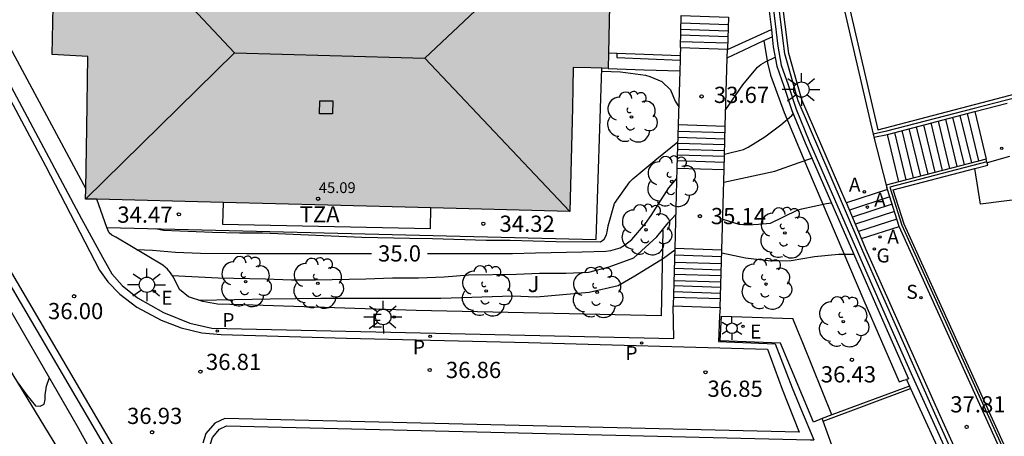
# Model space of a CAD drawing. Units: metres. Extents: x 584144 to 584496, y 4796789 to 4797041.
# Drawn here: x 584361 to 584406, y 4796824 to 4796843 of the extents above; entities that cross this region are included whole.
import ezdxf

# ---------------------------------------------------------------- set-up
doc = ezdxf.new("R2010")
doc.units = ezdxf.units.M
for name, color, linetype in [('020104', 34, 'Continuous'), ('020204', 9, 'Continuous'), ('020307', 24, 'Continuous'), ('020308', 9, 'Continuous'), ('060106', 9, 'BARANDILLA'), ('060113', 4, 'Continuous'), ('060117', 9, 'Continuous'), ('060141', 9, 'Continuous'), ('060142', 4, 'Continuous'), ('060145', 9, 'Continuous'), ('070105', 6, 'Continuous'), ('070106', 6, 'Continuous'), ('070108', 9, 'VALLA'), ('080106', 1, 'Continuous'), ('080109', 9, 'Continuous'), ('080124', 9, 'Continuous'), ('080201', 9, 'Continuous'), ('080303', 9, 'Continuous'), ('080311', 9, 'Continuous'), ('100107', 3, 'Continuous'), ('100116', 71, 'Continuous'), ('100202', 3, 'Continuous'), ('100302', 7, 'Continuous'), ('200205', 4, 'Continuous'), ('200305', 4, 'Continuous'), ('210204', 9, 'Continuous'), ('210205', 4, 'Continuous'), ('210304', 9, 'Continuous'), ('210305', 4, 'Continuous'), ('220207', 9, 'Continuous'), ('220307', 9, 'Continuous'), ('230204', 9, 'Continuous'), ('230304', 9, 'Continuous'), ('250203', 9, 'Continuous'), ('250206', 9, 'Continuous'), ('990501', 21, 'Continuous')]:
    doc.layers.add(name, color=color, linetype=linetype)
doc.layers.add('020105', color=24, linetype='Continuous', lineweight=30)
doc.layers.add('080111', color=7, linetype='Continuous', lineweight=30)
doc.styles.add('ARIAL', font='ARIAL.TTF', dxfattribs={"height": 1})
doc.styles.add('ARIALI', font='ARIALI.TTF', dxfattribs={"height": 1})
doc.styles.add('ROMANS', font='romans__.ttf', dxfattribs={"height": 1})
doc.styles.get("Standard").update_dxf_attribs({"font": 'txt.shx'})
doc.linetypes.add('BARANDILLA', pattern='A,1,[201,DONOSTI.shx,S=0.1,R=0,X=0,Y=0],1', length=2)
doc.linetypes.add('VALLA', pattern='A,1,[200,DONOSTI.shx,S=0.1,R=0,X=0,Y=0],1', length=2)

# ---------------------------------------------------------------- blocks, each defined once
blk = doc.blocks.new('PUNTO')
blk.add_circle((0, 0), 0.075)
at = {"layer": '080201'}
blk.add_attdef('NPUNTO', (3018670.602, 23971172.45, 141.256), '', height=0.75, rotation=359.806, dxfattribs=at)
blk = doc.blocks.new('COTAPU')
blk.add_circle((0, 0), 0.075)
blk = doc.blocks.new('ARBOL')
blk.add_circle((0, 0), 0.0587)
for centre, radius, start, end in [((-0.564, 0.381), 0.532, 92.28, 254.58), ((-0.28, 0.855), 0.3, 359.2878, 173.6078), ((0.097, 0.97), 0.21, 23.1565, 160.4665), ((0.438, 0.881), 0.24, 301.578, 139.328), ((0.656, 0.288), 0.443, 319.8556, 114.7656), ((-0.091, 0.321), 0.12, 119.14, 310.56), ((0.819, -0.249), 0.383, 235.5275, 62.0275), ((-0.556, -0.339), 0.555, 142.64, 266.54), ((-0.039, -0.384), 0.21, 189.64, 323.88), ((0.299, -0.624), 0.532, 224.67, 0.24), ((-0.301, -0.676), 0.45, 213.78, 295.32)]:
    blk.add_arc(centre, radius, start, end)
blk = doc.blocks.new('PLUVI3')
blk.add_circle((0, 0), 0.055)
blk = doc.blocks.new('SANEA')
blk.add_circle((0, 0), 0.055)
blk = doc.blocks.new('FAROLA')
for p, q in [((-0.63, 0.51), (-0.255, 0.245)), ((0, 0.355), (0, 0.755)), ((0.605, 0.49), (0.276, 0.223)), ((-0.355, 0), (-0.895, 0)), ((0.355, 0), (0.855, 0)), ((-0.65, -0.52), (-0.255, -0.24)), ((0, -0.355), (0, -0.755)), ((0.585, -0.52), (0.256, -0.246))]:
    blk.add_line(p, q)
blk.add_circle((0, 0), 0.355)
blk = doc.blocks.new('REGAS')
blk.add_circle((0, 0), 0.055)
blk = doc.blocks.new('FAROLJ')
for p, q in [((0, 0.248), (0, 0.528)), ((-0.215, 0.124), (-0.458, 0.264)), ((0.215, 0.124), (0.458, 0.264)), ((-0.215, -0.124), (-0.458, -0.264)), ((0, -0.248), (0, -0.528)), ((0.215, -0.124), (0.458, -0.264))]:
    blk.add_line(p, q)
blk.add_circle((0, 0), 0.248)
blk = doc.blocks.new('ABAS')
blk.add_circle((0, 0), 0.055)
blk = doc.blocks.new('REGALU')
blk.add_circle((0, 0), 0.055)

msp = doc.modelspace()

# ---------------------------------------------------------------- hatches: boundary and pattern name
at = {"layer": '990501'}
msp.add_hatch(color=256, dxfattribs=at).paths.add_polyline_path([(584388.274, 4796849.077), (584373.06, 4796849.465), (584367.874, 4796849.619), (584362.561, 4796849.776), (584362.387, 4796841.696), (584363.216, 4796841.649), (584364.046, 4796841.601), (584363.992, 4796838.305), (584363.939, 4796835.008), (584375.132, 4796834.718), (584386.323, 4796834.428), (584386.387, 4796836.824), (584386.45, 4796839.219), (584386.47, 4796840.154), (584386.49, 4796841.089), (584387.295, 4796841.069), (584388.101, 4796841.049)])

# ---------------------------------------------------------------- linework, layer by layer
at = {"layer": '020104', "flags": 128}
for points, elevation in [([(584393.54, 4796839.151), (584394.332, 4796840.291), (584395.004, 4796841.099), (584395.16, 4796841.225), (584395.37, 4796841.359), (584395.822, 4796841.561)], 34), ([(584387.807, 4796840.921), (584388.672, 4796840.893), (584389.828, 4796840.733), (584390.032, 4796840.673), (584390.584, 4796840.449), (584390.979, 4796840.06), (584391.193, 4796839.526), (584391.363, 4796839.274)], 34), ([(584393.482, 4796837.078), (584394.358, 4796837.295), (584394.58, 4796837.407), (584395.35, 4796837.885), (584396.092, 4796838.445), (584396.592, 4796838.875), (584396.662, 4796838.951)], 34.5), ([(584367.164, 4796833.64), (584367.535, 4796833.57), (584369.813, 4796833.472), (584371.047, 4796833.444), (584372.115, 4796833.442), (584376.706, 4796833.246), (584378.938, 4796833.196), (584379.978, 4796833.19), (584382.456, 4796833.104), (584383.576, 4796833.1), (584385.696, 4796833.04), (584387.746, 4796833.026), (584387.914, 4796833.156), (584388.018, 4796833.352), (584388.076, 4796833.564), (584388.106, 4796833.772), (584388.396, 4796834.8), (584389.1, 4796835.805), (584389.246, 4796835.949), (584390.346, 4796836.868), (584391.317, 4796837.647)], 34.5), ([(584393.398, 4796834.083), (584394.151, 4796833.851), (584394.572, 4796833.82), (584395.05, 4796833.839), (584395.604, 4796833.899), (584396.838, 4796834.491), (584397.062, 4796834.561), (584398.198, 4796834.803), (584398.418, 4796834.836)], 35.5), ([(584367.947, 4796831.48), (584370.069, 4796831.362), (584372.257, 4796831.32), (584373.465, 4796831.27), (584374.576, 4796831.27), (584376.898, 4796831.322), (584378.134, 4796831.372), (584379.326, 4796831.372), (584380.512, 4796831.408), (584381.66, 4796831.5), (584383.868, 4796831.536), (584384.934, 4796831.578), (584386.15, 4796831.578), (584387.206, 4796831.62), (584388.147, 4796831.874), (584389.291, 4796832.283), (584390.353, 4796833.263), (584390.874, 4796833.903), (584391.223, 4796834.293)], 35.5), ([(584369.177, 4796830.328), (584372.471, 4796830.396), (584374.816, 4796830.42), (584380.362, 4796830.42), (584383.69, 4796830.538), (584384.793, 4796830.487), (584387.218, 4796830.701), (584388.563, 4796831.015), (584389.329, 4796831.455), (584390.668, 4796832.278), (584391.178, 4796832.662)], 36), ([(584393.355, 4796832.525), (584394.453, 4796832.286), (584395.621, 4796832.148), (584396.564, 4796832.173), (584397.648, 4796832.359), (584398.754, 4796832.453), (584399.457, 4796832.455)], 36)]:
    msp.add_lwpolyline(points, dxfattribs=dict(at, elevation=elevation))
at = {"layer": '020105', "flags": 128}
for points, elevation in [([(584393.446, 4796835.787), (584395.802, 4796836.295), (584396.932, 4796836.705), (584397.518, 4796836.896)], 35), ([(584379.755, 4796832.495), (584383.672, 4796832.496), (584384.738, 4796832.528), (584386.902, 4796832.562), (584387.992, 4796832.594), (584388.218, 4796832.632), (584388.65, 4796832.746), (584388.85, 4796832.872), (584389.194, 4796833.134), (584389.825, 4796833.879), (584390.088, 4796834.25), (584390.906, 4796835.532), (584391.27, 4796835.959)], 35), ([(584366.294, 4796832.674), (584367.031, 4796832.638), (584368.101, 4796832.55), (584369.245, 4796832.504), (584371.381, 4796832.488), (584377.161, 4796832.494)], 35), ([(584360.775, 4796826.557), (584361.219, 4796825.936), (584361.619, 4796825.454), (584361.839, 4796825.432), (584362.029, 4796825.524), (584362.075, 4796825.734), (584362.075, 4796825.938), (584362.129, 4796826.362), (584362.263, 4796826.751)], 37.5)]:
    msp.add_lwpolyline(points, dxfattribs=dict(at, elevation=elevation))
at = {"layer": '060106'}
msp.add_polyline3d([(584398.046, 4796824.737, 37.286), (584402.087, 4796826.244, 37.285)], dxfattribs=at)
at = {"layer": '060113'}
for points in [[(584356.979, 4796846.1, 32.96), (584362.091, 4796836.542, 34.83), (584364.581, 4796831.722, 35.956), (584364.963, 4796831.186, 36.086), (584365.525, 4796830.608, 36.212), (584366.303, 4796830.016, 36.354), (584367.439, 4796829.404, 36.568), (584368.359, 4796829.058, 36.654), (584369.315, 4796828.826, 36.732), (584370.207, 4796828.744, 36.744), (584375.996, 4796828.582, 36.778), (584384.412, 4796828.378, 36.798), (584395.472, 4796828.062, 36.858), (584396.146, 4796826.214, 36.854), (584396.933, 4796824.232, 37.186), (584370.374, 4796824.869, 37.107), (584369.92, 4796824.647, 37.11), (584369.504, 4796824.164, 37.118), (584369.36, 4796823.723, 37.12)], [(584366.703, 4796821.058, 37.335), (584357.998, 4796835.881, 34.713)]]:
    msp.add_polyline3d(points, dxfattribs=at)
at = {"layer": '060117'}
for points in [[(584391.44, 4796842.011, 33.147), (584391.481, 4796843.491, 32.688), (584393.66, 4796843.421, 32.658), (584393.619, 4796841.941, 33.117)], [(584391.44, 4796842.011, 33.147), (584391.429, 4796841.627, 33.266)], [(584391.44, 4796842.011, 33.593), (584393.619, 4796841.941, 33.117)], [(584391.429, 4796841.627, 33.266), (584391.424, 4796841.434, 33.326)], [(584393.519, 4796838.384, 33.761), (584393.607, 4796841.539, 33.19)], [(584393.607, 4796841.539, 33.19), (584393.618, 4796841.916, 33.121)], [(584393.618, 4796841.916, 33.121), (584393.619, 4796841.941, 33.117)], [(584391.424, 4796841.434, 33.326), (584391.409, 4796840.929, 33.482)], [(584391.409, 4796840.929, 33.482), (584391.34, 4796838.454, 34.249)], [(584405.056, 4796839.052, 33.304), (584405.583, 4796836.858, 33.309)], [(584391.34, 4796838.454, 34.249), (584391.284, 4796836.442, 34.873)], [(584391.34, 4796838.454, 33.791), (584393.519, 4796838.384, 33.761)], [(584393.463, 4796836.372, 34.843), (584393.519, 4796838.384, 33.761)], [(584401.549, 4796835.81, 35.139), (584401.015, 4796837.998, 35.085)], [(584391.284, 4796836.442, 34.873), (584391.18, 4796832.732, 36.023)], [(584391.284, 4796836.442, 35.07), (584393.463, 4796836.372, 34.843)], [(584393.359, 4796832.661, 35.993), (584393.463, 4796836.372, 34.843)], [(584401.018, 4796835.452, 35.287), (584399.122, 4796834.825, 35.269)], [(584399.817, 4796833.182, 36.047), (584401.557, 4796833.74, 36.07)], [(584391.18, 4796832.732, 36.023), (584391.105, 4796830.067, 36.849)], [(584391.18, 4796832.732, 35.247), (584393.359, 4796832.661, 35.993)], [(584393.284, 4796829.997, 36.819), (584393.359, 4796832.661, 35.993)], [(584391.105, 4796830.067, 36.849), (584393.284, 4796829.997, 36.819)]]:
    msp.add_polyline3d(points, dxfattribs=at)
at = {"layer": '060141'}
for points in [[(584391.471, 4796843.15, 32.943), (584393.65, 4796843.08, 32.913)], [(584391.456, 4796842.593, 33.33), (584393.635, 4796842.523, 33.3)], [(584391.463, 4796842.859, 33.171), (584393.642, 4796842.789, 33.141)], [(584391.448, 4796842.299, 33.455), (584393.627, 4796842.229, 33.425)], [(584404.575, 4796836.596, 33.763), (584404.046, 4796838.789, 33.763)], [(584404.911, 4796836.684, 33.61), (584404.382, 4796838.876, 33.61)], [(584405.247, 4796836.771, 33.457), (584404.719, 4796838.964, 33.457)], [(584402.894, 4796836.16, 34.527), (584402.362, 4796838.349, 34.527)], [(584403.23, 4796836.247, 34.374), (584402.699, 4796838.437, 34.374)], [(584403.566, 4796836.334, 34.222), (584403.036, 4796838.525, 34.222)], [(584403.902, 4796836.421, 34.069), (584403.372, 4796838.613, 34.069)], [(584404.238, 4796836.509, 33.916), (584403.709, 4796838.701, 33.916)], [(584391.323, 4796837.866, 34.116), (584393.502, 4796837.796, 34.086)], [(584391.331, 4796838.151, 33.994), (584393.51, 4796838.081, 33.964)], [(584401.885, 4796835.897, 34.986), (584401.352, 4796838.086, 34.986)], [(584402.221, 4796835.985, 34.833), (584401.689, 4796838.174, 34.833)], [(584402.558, 4796836.072, 34.68), (584402.025, 4796838.262, 34.68)], [(584391.316, 4796837.593, 34.305), (584393.495, 4796837.523, 34.275)], [(584391.301, 4796837.057, 34.646), (584393.48, 4796836.987, 34.616)], [(584391.308, 4796837.316, 34.488), (584393.487, 4796837.246, 34.458)], [(584391.293, 4796836.788, 34.839), (584393.472, 4796836.718, 34.809)], [(584401.126, 4796835.11, 35.429), (584399.261, 4796834.497, 35.429)], [(584401.234, 4796834.767, 35.589), (584399.4, 4796834.168, 35.589)], [(584401.341, 4796834.425, 35.75), (584399.539, 4796833.839, 35.75)], [(584401.449, 4796834.082, 35.91), (584399.678, 4796833.511, 35.91)], [(584391.171, 4796832.431, 35.519), (584393.35, 4796832.359, 35.489)], [(584391.162, 4796832.092, 35.647), (584393.341, 4796832.021, 35.617)], [(584391.146, 4796831.536, 35.917), (584393.325, 4796831.466, 35.887)], [(584391.154, 4796831.809, 35.778), (584393.333, 4796831.739, 35.748)], [(584391.138, 4796831.246, 36.133), (584393.317, 4796831.176, 36.103)], [(584391.124, 4796830.729, 36.554), (584393.303, 4796830.659, 36.523)], [(584391.131, 4796831.004, 36.366), (584393.31, 4796830.934, 36.335)], [(584391.116, 4796830.472, 36.75), (584393.295, 4796830.402, 36.72)]]:
    msp.add_polyline3d(points, dxfattribs=at)
at = {"layer": '060142'}
for points in [[(584399.122, 4796834.825, 35.115), (584399.11, 4796834.854, 35.102), (584397.06, 4796839.599, 34.647), (584396.451, 4796841.738, 34.394), (584395.418, 4796849.925, 33.064)], [(584399.817, 4796833.182, 35.846), (584399.122, 4796834.825, 35.115)], [(584417.479, 4796790.107, 44.581), (584417.366, 4796793.534, 44.029), (584417.115, 4796801.081, 42.139), (584416.808, 4796801.518, 42.087), (584413.116, 4796807.723, 41.168), (584405.919, 4796819.545, 38.675), (584403.434, 4796825.033, 37.568), (584400.037, 4796832.662, 36.078), (584399.817, 4796833.182, 35.846)], [(584398.046, 4796824.737, 37.37), (584398.004, 4796824.854, 37.369)], [(584398.871, 4796822.409, 37.398), (584398.437, 4796823.633, 37.383), (584398.046, 4796824.737, 37.37)]]:
    msp.add_polyline3d(points, dxfattribs=at)
at = {"layer": '060145'}
msp.add_polyline3d([(584356.059, 4796839.03, 34.15), (584357.691, 4796835.713, 34.793), (584367.218, 4796819.488, 37.663), (584370.575, 4796821.371, 37.383), (584369.841, 4796822.986, 37.129), (584369.751, 4796823.378, 37.121), (584369.715, 4796823.688, 37.125), (584369.813, 4796823.99, 37.131), (584370.137, 4796824.366, 37.129), (584370.451, 4796824.52, 37.129), (584397.451, 4796823.872, 37.209), (584397.617, 4796823.875, 37.267)], dxfattribs=at)
at = {"layer": '070105'}
for points in [[(584398.793, 4796857.516, 31.544), (584398.551, 4796850.899, 32.946), (584399.03, 4796844.851, 34.072), (584400.569, 4796838.204, 35.05), (584411.808, 4796841.151, 28.958), (584412.219, 4796841.257, 28.924)], [(584394.72, 4796850.345, 33.221), (584394.987, 4796847.934, 33.57), (584395.317, 4796845.557, 33.981), (584395.623, 4796843.081, 34.37), (584395.648, 4796842.847, 34.386)], [(584405.792, 4796819.41, 38.688), (584405.755, 4796819.471, 38.675), (584403.27, 4796824.96, 37.568), (584399.871, 4796832.592, 36.078), (584398.945, 4796834.783, 35.102), (584396.887, 4796839.55, 34.647), (584396.276, 4796841.716, 34.394), (584395.253, 4796849.831, 33.055), (584395.418, 4796849.925, 33.043)], [(584398.363, 4796850.121, 33.086), (584398.786, 4796844.795, 34.072), (584400.357, 4796838.012, 35.07)], [(584393.618, 4796841.916, 33.855), (584394.633, 4796842.382, 33.829), (584395.648, 4796842.847, 33.802)], [(584395.306, 4796842.337, 33.919), (584395.684, 4796842.514, 33.923)], [(584395.648, 4796842.847, 34.386), (584395.684, 4796842.514, 33.923)], [(584395.684, 4796842.514, 33.923), (584395.734, 4796842.043, 34.443), (584395.898, 4796841.148, 34.574), (584396.225, 4796840.219, 34.746), (584396.602, 4796839.1, 34.937), (584397.21, 4796837.602, 35.128), (584400.028, 4796831.148, 36.356), (584401.006, 4796828.924, 36.745), (584401.984, 4796826.7, 37.2), (584401.939, 4796826.682, 36.743), (584401.895, 4796826.663, 36.285)], [(584393.607, 4796841.539, 33.902), (584394.648, 4796842.028, 33.913), (584395.306, 4796842.337, 33.919)], [(584388.5, 4796841.734, 33.121), (584388.116, 4796841.748, 33.121)], [(584388.5, 4796841.734, 33.591), (584388.498, 4796841.557, 33.591), (584391.424, 4796841.434, 33.591)], [(584391.429, 4796841.627, 33.121), (584389.768, 4796841.688, 33.121), (584388.5, 4796841.734, 33.121)], [(584405.056, 4796839.052, 33.304), (584406.559, 4796839.436, 33.129)], [(584401.015, 4796837.998, 35.085), (584405.056, 4796839.052, 33.304)], [(584400.357, 4796838.012, 35.07), (584400.368, 4796837.964, 35.077)], [(584400.393, 4796837.867, 34.983), (584401.015, 4796837.998, 35.085)], [(584405.583, 4796836.858, 33.309), (584401.549, 4796835.81, 35.139)], [(584405.06, 4796836.413, 33.309), (584405.658, 4796836.568, 33.309), (584405.627, 4796836.687, 33.309)], [(584405.616, 4796836.728, 33.309), (584405.583, 4796836.858, 33.309)], [(584405.627, 4796836.687, 33.309), (584405.616, 4796836.728, 33.309)], [(584444.536, 4796803.111, 40.171), (584417.132, 4796805.309, 42.011), (584407.664, 4796820.878, 38.661), (584401.785, 4796833.843, 36.07), (584401.287, 4796835.432, 33.309), (584405.06, 4796836.413, 33.309)], [(584401.549, 4796835.81, 35.139), (584400.964, 4796835.642, 35.127)], [(584401.018, 4796835.452, 35.196), (584400.989, 4796835.546, 35.148)], [(584401.557, 4796833.74, 36.07), (584401.018, 4796835.452, 35.196)], [(584416.851, 4796805.289, 42.007), (584407.45, 4796820.748, 38.661), (584401.557, 4796833.74, 36.07)], [(584398.444, 4796825.025, 37.286), (584397.104, 4796828.354, 37.138), (584396.871, 4796828.922, 36.996), (584396.637, 4796829.489, 37.037)], [(584347.927, 4796814.954, 38.369), (584344.169, 4796823.039, 37.56), (584360.191, 4796827.518, 37.508), (584364.484, 4796820.456, 38.235)], [(584401.895, 4796826.663, 36.285), (584402.032, 4796826.363, 37.285)], [(584402.032, 4796826.363, 37.285), (584398.444, 4796825.025, 37.286)], [(584402.032, 4796826.363, 37.285), (584402.087, 4796826.244, 37.287)], [(584402.087, 4796826.244, 37.287), (584404.442, 4796821.116, 37.371), (584404.896, 4796820.137, 37.423), (584405.217, 4796819.444, 37.459)]]:
    msp.add_polyline3d(points, dxfattribs=at)
at = {"layer": '070106'}
msp.add_polyline3d([(584406.655, 4796836.978, 33.143), (584405.627, 4796836.687, 33.156)], dxfattribs=at)
at = {"layer": '070108'}
for points in [[(584397.336, 4796897.741, 23.902), (584396.961, 4796886.538, 25.382), (584396.543, 4796874.276, 27.833), (584395.867, 4796857.55, 31.337), (584395.641, 4796850.188, 33.655), (584394.955, 4796850.127, 33.239), (584395.194, 4796847.956, 33.544), (584395.524, 4796845.58, 33.954), (584395.831, 4796843.102, 34.344), (584395.941, 4796842.07, 34.416), (584396.101, 4796841.197, 34.543), (584396.423, 4796840.281, 34.713), (584396.798, 4796839.168, 34.903), (584397.403, 4796837.678, 35.093), (584400.22, 4796831.225, 36.32), (584401.191, 4796829.025, 36.839), (584402.169, 4796826.801, 37.294), (584404.707, 4796821.238, 37.949), (584405.158, 4796820.289, 38.001), (584405.668, 4796819.188, 38.058), (584401.875, 4796817.12, 39.043)], [(584422.87, 4796843.827, 28.043), (584419.578, 4796842.989, 28.197), (584416.21, 4796842.092, 29.724), (584414.718, 4796841.702, 29.879), (584411.36, 4796840.818, 31.43), (584409.899, 4796840.445, 31.615), (584406.522, 4796839.581, 33.129), (584405.019, 4796839.197, 33.304), (584400.977, 4796838.143, 35.085), (584400.357, 4796838.012, 34.983)], [(584405.616, 4796836.728, 33.309), (584401.121, 4796835.56, 35.349), (584401.675, 4796833.794, 36.07), (584407.568, 4796820.802, 38.661), (584417.055, 4796805.184, 42.015), (584459.778, 4796801.775, 39.149), (584473.699, 4796800.538, 38.98), (584472.745, 4796804.106, 35.896), (584472.561, 4796804.928, 33.212), (584469.226, 4796817.467, 32.877), (584464.049, 4796837.727, 32.546), (584462.615, 4796843.267, 28.998), (584450.952, 4796839.677, 29.122), (584447.529, 4796835.859, 29.928), (584440.821, 4796828.384, 29.984), (584442.114, 4796823.411, 27.822)], [(584400.368, 4796837.964, 35.077), (584400.393, 4796837.867, 35.08)], [(584400.393, 4796837.867, 35.08), (584400.964, 4796835.642, 35.145)], [(584365.853, 4796820.346, 39.433), (584363.545, 4796824.526, 38.662), (584360.269, 4796830.214, 37.466), (584356.986, 4796835.805, 36.044)], [(584400.964, 4796835.642, 35.145), (584400.989, 4796835.546, 35.148)]]:
    msp.add_polyline3d(points, dxfattribs=at)
at = {"layer": '080106'}
msp.add_polyline3d([(584374.76, 4796838.944, 46.131), (584374.764, 4796839.544, 46.231), (584375.366, 4796839.542, 46.217), (584375.362, 4796838.942, 46.117), (584374.76, 4796838.944, 46.131)], dxfattribs=at)
at = {"layer": '080109'}
for points in [[(584370.822, 4796841.762, 46.685), (584363.333, 4796849.753, 45.179)], [(584387.648, 4796849.093, 45.12), (584379.63, 4796841.514, 46.665)], [(584363.939, 4796835.008, 45.437), (584370.822, 4796841.762, 46.685)], [(584370.822, 4796841.762, 46.685), (584375.226, 4796841.638, 46.675), (584379.63, 4796841.514, 46.665)], [(584379.63, 4796841.514, 46.665), (584386.323, 4796834.428, 45.389)]]:
    msp.add_polyline3d(points, dxfattribs=at)
at = {"layer": '080111'}
for points in [[(584363.946, 4796835.476, 34.5), (584363.992, 4796838.305, 34.515), (584364.046, 4796841.601, 34.533), (584363.216, 4796841.649, 36.049), (584362.387, 4796841.696, 36.151), (584362.547, 4796849.104, 35.087)], [(584388.021, 4796849.084, 32.524), (584388.274, 4796849.077, 32.527), (584388.116, 4796841.748, 33.58)], [(584388.116, 4796841.748, 33.58), (584388.101, 4796841.049, 33.68)], [(584387.811, 4796841.057, 33.754), (584387.295, 4796841.069, 33.885), (584386.49, 4796841.089, 34.083), (584386.47, 4796840.154, 34.136), (584386.45, 4796839.219, 34.189), (584386.387, 4796836.824, 34.291), (584386.323, 4796834.428, 34.392), (584379.908, 4796834.594, 34.422)], [(584388.101, 4796841.049, 33.68), (584387.811, 4796841.057, 33.754)], [(584364.454, 4796834.995, 34.496), (584363.939, 4796835.008, 34.498), (584363.946, 4796835.476, 34.5)], [(584370.295, 4796834.843, 34.468), (584364.454, 4796834.995, 34.496)], [(584379.908, 4796834.594, 34.422), (584375.132, 4796834.718, 34.445), (584370.295, 4796834.843, 34.468)]]:
    msp.add_polyline3d(points, dxfattribs=at)
at = {"layer": '080124'}
msp.add_polyline3d([(584370.295, 4796834.843, 36.95), (584370.284, 4796834.347, 36.95), (584370.274, 4796833.85, 36.95), (584379.888, 4796833.65, 36.95), (584379.908, 4796834.594, 36.95)], dxfattribs=at)
at = {"layer": '100107'}
for points in [[(584361.093, 4796851.376, 33.478), (584360.393, 4796851.376, 33.478), (584359.849, 4796851.288, 33.51), (584359.349, 4796851.058, 33.514), (584358.861, 4796850.684, 33.514), (584357.981, 4796849.574, 33.646), (584357.387, 4796848.548, 33.702), (584357.165, 4796847.844, 33.77), (584357.087, 4796847.358, 33.832), (584357.133, 4796846.818, 33.878), (584357.339, 4796846.106, 34.062), (584363.745, 4796834.1, 36.978), (584364.715, 4796832.328, 37.376), (584365.149, 4796831.546, 37.61), (584365.627, 4796831.014, 37.612), (584366.335, 4796830.438, 37.646), (584367.547, 4796829.762, 37.67), (584368.753, 4796829.264, 37.898), (584369.774, 4796829.04, 37.896), (584391.141, 4796828.562, 38.093), (584391.105, 4796830.067, 37.995)], [(584362.547, 4796849.104, 33.707), (584360.523, 4796849.166, 33.724), (584360.439, 4796850.432, 33.634), (584359.741, 4796850.274, 33.718), (584359.311, 4796850.05, 33.732), (584358.941, 4796849.788, 33.732), (584358.593, 4796849.35, 33.746), (584358.003, 4796848.208, 33.86), (584357.945, 4796847.874, 33.894), (584357.897, 4796847.534, 33.928), (584357.897, 4796847.398, 33.968), (584357.923, 4796847.144, 34.05), (584357.981, 4796846.898, 34.132), (584358.049, 4796846.618, 34.15), (584360.441, 4796842.032, 35.31), (584363.946, 4796835.476, 35.937)], [(584395.306, 4796842.337, 35.474), (584395.472, 4796841.306, 35.505), (584395.607, 4796840.728, 35.623), (584396.234, 4796839.004, 35.91), (584397.322, 4796836.429, 36.826), (584399.92, 4796830.321, 37.49), (584401.565, 4796826.556, 38.11), (584401.775, 4796826.628, 37.86), (584401.895, 4796826.663, 37.61)], [(584364.925, 4796833.696, 36.948), (584364.454, 4796834.995, 36.932)], [(584390.622, 4796833.562, 36.592), (584390.56, 4796829.604, 38.216), (584379.222, 4796829.854, 38.216), (584371.215, 4796830.114, 38.208), (584370.041, 4796830.148, 38.204), (584369.361, 4796830.264, 38.198), (584368.703, 4796830.494, 38.18), (584368.279, 4796830.82, 38.15), (584368.005, 4796831.4, 38.118), (584367.869, 4796831.59, 38.096), (584367.729, 4796831.772, 38.076), (584367.511, 4796831.954, 38.046), (584365.339, 4796833.238, 37.194), (584365.155, 4796833.338, 37.094), (584365.029, 4796833.446, 36.968), (584364.967, 4796833.58, 36.95), (584364.925, 4796833.696, 36.948)], [(584398.004, 4796824.854, 38.625), (584397.595, 4796824.696, 38.617), (584396.075, 4796828.344, 38.643), (584393.283, 4796828.452, 38.643), (584393.336, 4796829.589, 38.639), (584396.637, 4796829.489, 38.639)], [(584398.444, 4796825.025, 38.633), (584398.004, 4796824.854, 38.625)]]:
    msp.add_polyline3d(points, dxfattribs=at)
at = {"layer": '100116'}
for points in [[(584364.925, 4796833.696, 34.53), (584387.554, 4796833.138, 34.376), (584387.811, 4796841.057, 34.378)], [(584388.101, 4796841.049, 33.682), (584389.767, 4796840.988, 33.682), (584391.409, 4796840.929, 33.682)], [(584412.233, 4796831.465, 32.863), (584411.264, 4796835.53, 32.828), (584405.315, 4796834.778, 33.164), (584405.06, 4796836.413, 33.153)], [(584393.284, 4796829.997, 36.819), (584393.267, 4796829.803, 36.859), (584393.251, 4796829.608, 36.899), (584393.208, 4796828.416, 36.94), (584395.826, 4796828.318, 36.932), (584396.604, 4796826.284, 36.884), (584397.048, 4796825.229, 36.925), (584397.617, 4796823.875, 36.978)]]:
    msp.add_polyline3d(points, dxfattribs=at)

# ---------------------------------------------------------------- block references
at = {"layer": '020204', "rotation": 359.9987685839998}
for p in [(584392.42, 4796839.75, 33.672), (584368.253, 4796834.302, 34.468), (584392.346, 4796834.216, 35.138), (584382.328, 4796833.866, 34.322), (584363.407, 4796830.512, 36), (584399.37, 4796827.579, 36.426), (584369.249, 4796827.028, 36.808), (584379.848, 4796827.106, 36.856), (584392.602, 4796826.998, 36.854), (584367.011, 4796824.228, 36.93), (584404.677, 4796824.475, 37.811)]:
    msp.add_blockref('COTAPU', p, dxfattribs=at)
at = {"layer": '080201', "rotation": 359.9987685839998}
msp.add_blockref('PUNTO', (584374.691, 4796835.02, 45.092), dxfattribs=at)
msp.add_blockref('PUNTO', (584374.691, 4796835.02, 45.092), dxfattribs=at)
msp.add_blockref('PUNTO', (584374.691, 4796835.02, 45.092), dxfattribs=at)
msp.add_blockref('PUNTO', (584374.691, 4796835.02, 45.092), dxfattribs=at)
msp.add_blockref('PUNTO', (584374.691, 4796835.02, 45.092), dxfattribs=at)
msp.add_blockref('PUNTO', (584374.691, 4796835.02, 45.092), dxfattribs=at)
msp.add_blockref('PUNTO', (584374.691, 4796835.02, 45.092), dxfattribs=at)
msp.add_blockref('PUNTO', (584374.691, 4796835.02, 45.092), dxfattribs=at)
msp.add_blockref('PUNTO', (584374.691, 4796835.02, 45.092), dxfattribs=at)
msp.add_blockref('PUNTO', (584374.691, 4796835.02, 45.092), dxfattribs=at)
msp.add_blockref('PUNTO', (584374.691, 4796835.02, 45.092), dxfattribs=at)
msp.add_blockref('PUNTO', (584374.691, 4796835.02, 45.092), dxfattribs=at)
msp.add_blockref('PUNTO', (584374.691, 4796835.02, 45.092), dxfattribs=at)
msp.add_blockref('PUNTO', (584374.691, 4796835.02, 45.092), dxfattribs=at)
msp.add_blockref('PUNTO', (584374.691, 4796835.02, 45.092), dxfattribs=at)
msp.add_blockref('PUNTO', (584374.691, 4796835.02, 45.092), dxfattribs=at)
msp.add_blockref('PUNTO', (584374.691, 4796835.02, 45.092), dxfattribs=at)
msp.add_blockref('PUNTO', (584374.691, 4796835.02, 45.092), dxfattribs=at)
msp.add_blockref('PUNTO', (584374.691, 4796835.02, 45.092), dxfattribs=at)
msp.add_blockref('PUNTO', (584374.691, 4796835.02, 45.092), dxfattribs=at)
msp.add_blockref('PUNTO', (584374.691, 4796835.02, 45.092), dxfattribs=at)
msp.add_blockref('PUNTO', (584374.691, 4796835.02, 45.092), dxfattribs=at)
msp.add_blockref('PUNTO', (584374.691, 4796835.02, 45.092), dxfattribs=at)
msp.add_blockref('PUNTO', (584374.691, 4796835.02, 45.092), dxfattribs=at)
msp.add_blockref('PUNTO', (584374.691, 4796835.02, 45.092), dxfattribs=at)
msp.add_blockref('PUNTO', (584374.691, 4796835.02, 45.092), dxfattribs=at)
msp.add_blockref('PUNTO', (584374.691, 4796835.02, 45.092), dxfattribs=at)
msp.add_blockref('PUNTO', (584374.691, 4796835.02, 45.092), dxfattribs=at)
msp.add_blockref('PUNTO', (584374.691, 4796835.02, 45.092), dxfattribs=at)
msp.add_blockref('PUNTO', (584374.691, 4796835.02, 45.092), dxfattribs=at)
msp.add_blockref('PUNTO', (584374.691, 4796835.02, 45.092), dxfattribs=at)
msp.add_blockref('PUNTO', (584374.691, 4796835.02, 45.092), dxfattribs=at)
at = {"layer": '100202', "rotation": 359.9987685839998}
for p in [(584389.183, 4796838.801, 34.176), (584391.042, 4796835.819, 38.624), (584389.852, 4796833.587, 40.417), (584396.27, 4796833.44, 35.684), (584371.339, 4796831.19, 35.741), (584374.678, 4796831.112, 35.765), (584395.401, 4796831.077, 36.267), (584382.462, 4796830.758, 36.033), (584387.594, 4796830.694, 36.017), (584398.972, 4796829.337, 36.393)]:
    msp.add_blockref('ARBOL', p, dxfattribs=at)
at = {"layer": '200205', "rotation": 359.9987685839998}
for p in [(584399.951, 4796835.341, 35.126), (584400.09, 4796834.633, 35.439), (584400.678, 4796833.253, 36.039)]:
    msp.add_blockref('ABAS', p, dxfattribs=at)
at = {"layer": '210204', "rotation": 359.9987685839998}
msp.add_blockref('SANEA', (584402.564, 4796830.443, 36.649), dxfattribs=at)
at = {"layer": '210205', "rotation": 359.9987685839998}
for p in [(584370.028, 4796828.906, 36.721), (584379.871, 4796828.657, 36.762), (584389.649, 4796828.358, 36.85)]:
    msp.add_blockref('PLUVI3', p, dxfattribs=at)
at = {"layer": '220207', "rotation": 359.9987685839998}
for p in [(584406.3, 4796837.352, 33.145), (584367.117, 4796830.74, 36.392), (584378.206, 4796829.551, 36.781), (584394.339, 4796829.121, 36.912)]:
    msp.add_blockref('REGALU', p, dxfattribs=at)
at = {"layer": '230204', "rotation": 359.9987685839998}
msp.add_blockref('REGAS', (584400.413, 4796832.702, 36.109), dxfattribs=at)
at = {"layer": '250203', "rotation": 359.9987685839998}
msp.add_blockref('FAROLJ', (584393.825, 4796829.032, 36.912), dxfattribs=at)
at = {"layer": '250206'}
for p, rotation in [((584397.037, 4796840.071, 34.626), 359.9987685839998), ((584366.772, 4796831.044, 36.131), 359.7602685750373), ((584377.702, 4796829.554, 36.798), 0.374168578550558)]:
    msp.add_blockref('FAROLA', p, dxfattribs=dict(at, rotation=rotation))

# ---------------------------------------------------------------- texts
at = {"layer": '020307', "style": 'ARIALI'}
msp.add_text('35.0', height=0.75, rotation=359.9988, dxfattribs=at).set_placement((584377.46, 4796832.119, 34.999))
at = {"layer": '020308', "style": 'ARIAL'}
for s, p in [('33.67', (584392.989, 4796839.449, 33.671)), ('34.47', (584365.405, 4796833.913, 34.467)), ('34.32', (584383.078, 4796833.491, 34.321)), ('35.14', (584392.85, 4796833.845, 35.137)), ('36.00', (584362.2, 4796829.453, 35.999)), ('36.81', (584369.503, 4796827.105, 36.807)), ('36.86', (584380.598, 4796826.731, 36.855)), ('36.43', (584397.935, 4796826.529, 36.425)), ('36.85', (584392.695, 4796825.864, 36.853)), ('37.81', (584403.922, 4796825.142, 37.81)), ('36.93', (584365.854, 4796824.608, 36.929))]:
    msp.add_text(s, height=0.75, rotation=359.9988, dxfattribs=at).set_placement(p)
at = {"layer": '080303', "style": 'ARIAL'}
msp.add_text('45.09', height=0.5, rotation=359.9988, dxfattribs=at).set_placement((584374.722, 4796835.285, 45.091))
at = {"layer": '080311', "style": 'ARIAL'}
msp.add_text('TZA', height=0.75, rotation=359.9988, dxfattribs=at).set_placement((584373.834, 4796833.927))
at = {"layer": '100302', "style": 'ARIAL'}
msp.add_text('J', height=0.75, rotation=359.9988, dxfattribs=at).set_placement((584384.383, 4796830.707))
at = {"layer": '200305', "style": 'ROMANS'}
for p in [(584399.232, 4796835.346, 35.125), (584400.403, 4796834.65, 35.438), (584401.008, 4796832.94, 36.038)]:
    msp.add_text('A', height=0.65, rotation=359.9988, dxfattribs=at).set_placement(p)
at = {"layer": '210304', "style": 'ROMANS'}
msp.add_text('S', height=0.65, rotation=359.9988, dxfattribs=at).set_placement((584401.89, 4796830.392, 36.648))
at = {"layer": '210305', "style": 'ROMANS'}
for p in [(584370.259, 4796829.087, 36.72), (584379.071, 4796827.833, 36.761), (584388.899, 4796827.559, 36.849)]:
    msp.add_text('P', height=0.65, rotation=359.9988, dxfattribs=at).set_placement(p)
at = {"layer": '220307', "style": 'ROMANS'}
for p in [(584367.436, 4796830.119, 36.391), (584377.152, 4796829.06, 36.78), (584394.664, 4796828.554, 36.911)]:
    msp.add_text('E', height=0.65, rotation=359.9988, dxfattribs=at).set_placement(p)
at = {"layer": '230304', "style": 'ROMANS'}
msp.add_text('G', height=0.65, rotation=359.9988, dxfattribs=at).set_placement((584400.508, 4796832.073, 36.108))

doc.saveas('drawing.dxf')
